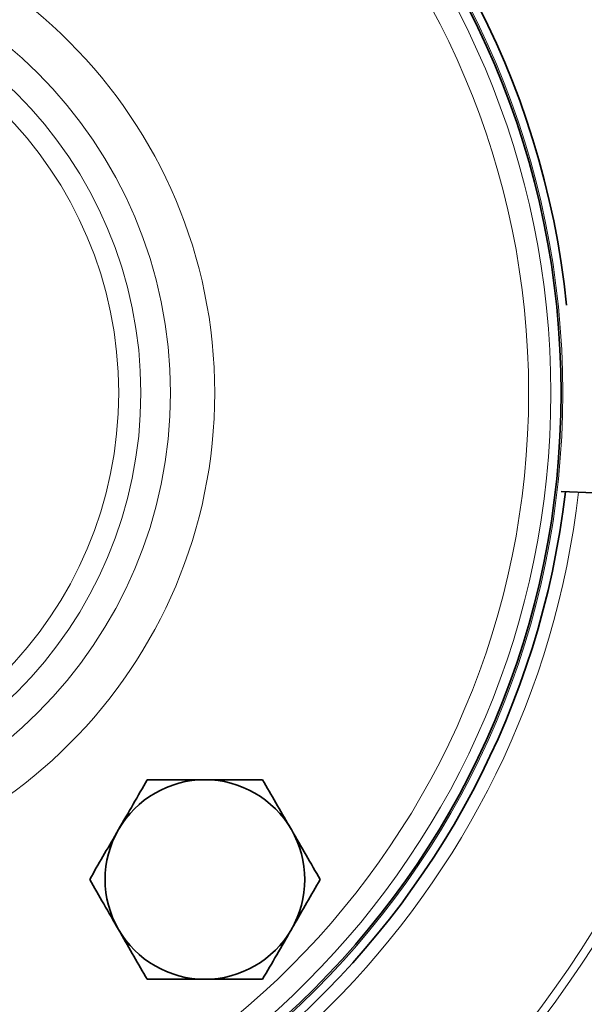
# Model space of a CAD drawing. Units: inches. Extents: x 0.5 to 33.5, y 0.5 to 21.
# Drawn here: x 12.6 to 13.4, y 14.7 to 16.1 of the extents above; entities that cross this region are included whole.
import ezdxf

# ---------------------------------------------------------------- set-up
doc = ezdxf.new("R2010")
doc.units = ezdxf.units.IN
doc.header["$MEASUREMENT"] = 0

msp = doc.modelspace()

# ---------------------------------------------------------------- linework, layer by layer
at = {"color": 7, "linetype": 'Continuous', "lineweight": 35}
msp.add_line((13.3916, 15.4234), (13.438, 15.4218), dxfattribs=at)
at = {"color": 8, "linetype": 'Continuous', "lineweight": 18}
for radius in [1.1886, 1.1862, 1.1718, 1.1406, 0.6988, 0.6364, 0.5948, 0.5636]:
    msp.add_circle((12.2053, 15.5623), radius, dxfattribs=at)
at = {"color": 7, "linetype": 'Continuous', "lineweight": 35}
msp.add_circle((12.2053, 15.5623), 1.1862, dxfattribs=at)
for centre, radius, start, end in [((12.2053, 15.5623), 2.6875, 318.3612, 180), ((12.2053, 15.5623), 1.2004, 5.904, 270), ((12.2053, 15.5623), 2.6875, 180, 314.4942), ((12.2053, 15.5623), 1.2004, 270, 353.3464), ((12.8903, 14.8773), 0.1405, 90, 150), ((12.8903, 14.8773), 0.1405, 30, 90), ((12.8903, 14.8773), 0.1405, 150, 210), ((12.8903, 14.8773), 0.1405, 330, 30), ((12.8903, 14.8773), 0.1405, 210, 270), ((12.8903, 14.8773), 0.1405, 270, 330)]:
    msp.add_arc(centre, radius, start, end, dxfattribs=at)
at = {"color": 8, "linetype": 'Continuous', "lineweight": 18}
for radius, start, end in [(2.6563, 319.1252, 180), (2.0623, 7.8314, 180), (2.0311, 7.9522, 333.3266), (2.0117, 8.0295, 180), (1.4568, 7.09, 180), (1.4451, 6.8133, 180), (2.6563, 180, 315.1603), (2.0623, 180, 333.7226), (2.0117, 180, 333.831), (1.4568, 180, 347.7288), (1.4451, 180, 350.0864), (1.2188, 276.3263, 353.4164)]:
    msp.add_arc((12.2053, 15.5623), radius, start, end, dxfattribs=at)
at = {"color": 7, "linetype": 'Continuous', "lineweight": 35}
for points, knots in [([(12.8092, 15.0178), (12.8026, 15.0064), (12.7893, 14.9833), (12.7755, 14.9595), (12.7686, 14.9475)], [0, 0, 0, 0, 0.495458, 1, 1, 1, 1]), ([(12.8903, 15.0178), (12.8688, 15.0178), (12.8413, 15.0178), (12.8149, 15.0178), (12.8092, 15.0178)], [0, 0, 0, 0, 0.782921, 1, 1, 1, 1]), ([(12.9714, 15.0178), (12.951, 15.0178), (12.9242, 15.0178), (12.8968, 15.0178), (12.8903, 15.0178)], [0, 0, 0, 0, 0.763373, 1, 1, 1, 1]), ([(13.012, 14.9475), (13.011, 14.9492), (12.9973, 14.9729), (12.9839, 14.9962), (12.9714, 15.0178)], [0, 0, 0, 0, 0.070219, 1, 1, 1, 1]), ([(12.7686, 14.9475), (12.7676, 14.9459), (12.754, 14.9221), (12.7405, 14.8989), (12.7281, 14.8773)], [0, 0, 0, 0, 0.070219, 1, 1, 1, 1]), ([(13.0525, 14.8773), (13.0459, 14.8887), (13.0326, 14.9117), (13.0189, 14.9355), (13.012, 14.9475)], [0, 0, 0, 0, 0.495458, 1, 1, 1, 1]), ([(12.7281, 14.8773), (12.7346, 14.8659), (12.7479, 14.8428), (12.7617, 14.819), (12.7686, 14.807)], [0, 0, 0, 0, 0.495458, 1, 1, 1, 1]), ([(13.012, 14.807), (13.0129, 14.8087), (13.0266, 14.8324), (13.04, 14.8557), (13.0525, 14.8773)], [0, 0, 0, 0, 0.070219, 1, 1, 1, 1]), ([(12.7686, 14.807), (12.7696, 14.8054), (12.7833, 14.7816), (12.7967, 14.7584), (12.8092, 14.7368)], [0, 0, 0, 0, 0.070219, 1, 1, 1, 1]), ([(12.9714, 14.7368), (12.978, 14.7482), (12.9913, 14.7712), (13.005, 14.795), (13.012, 14.807)], [0, 0, 0, 0, 0.495458, 1, 1, 1, 1]), ([(12.8092, 14.7368), (12.8149, 14.7368), (12.8413, 14.7368), (12.8688, 14.7368), (12.8903, 14.7368)], [0, 0, 0, 0, 0.217079, 1, 1, 1, 1]), ([(12.8903, 14.7368), (12.8968, 14.7368), (12.9242, 14.7368), (12.951, 14.7368), (12.9714, 14.7368)], [0, 0, 0, 0, 0.236627, 1, 1, 1, 1])]:
    msp.add_open_spline(points, degree=3, knots=knots, dxfattribs=at)

doc.saveas('drawing.dxf')
